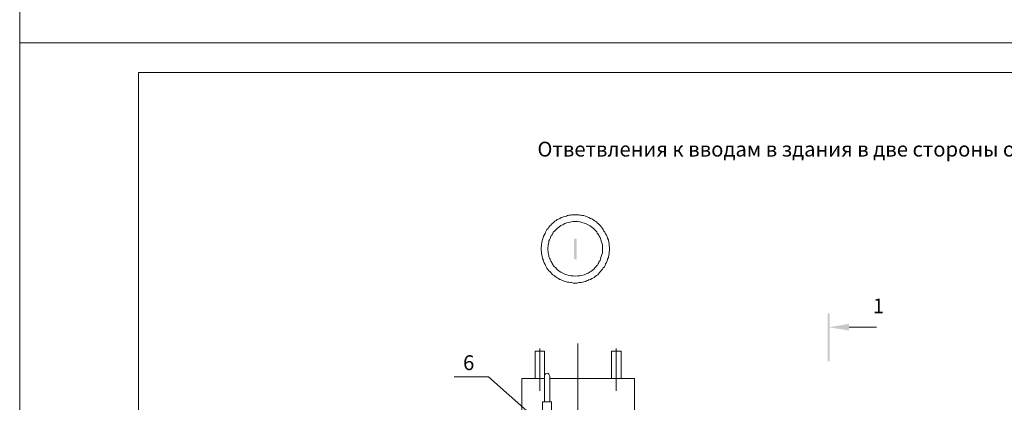
# Model space of a CAD drawing. Units: millimetres. Extents: x 2300 to 2779, y 1382 to 2061.
# Drawn here: x 2300 to 2466, y 1661 to 1725 of the extents above; entities that cross this region are included whole.
import ezdxf

# ---------------------------------------------------------------- set-up
doc = ezdxf.new("R2010")
doc.units = ezdxf.units.MM
doc.layers.add('P', color=250, linetype='Continuous', lineweight=100)
doc.styles.add('GOST 2.304', font='CS_Gost2304.shx', dxfattribs={"oblique": 15, "height": 2.5})

# ---------------------------------------------------------------- blocks, each defined once
blk = doc.blocks.new('A$C0c46ba60')
at = {"color": 7, "linetype": 'ByBlock', "lineweight": 13}
blk.add_lwpolyline([(478.6, 0), (0, 0), (0, 339.53), (478.6, 339.53)], close=True, dxfattribs=at)
at = {"layer": 'P', "color": 7, "linetype": 'Continuous', "lineweight": 15}
for points in [[(20, 334.53), (20, 5)], [(20, 334.53), (473.6, 334.53)]]:
    blk.add_lwpolyline(points, dxfattribs=at)
blk = doc.blocks.new('A$Ccaa04131')
at = {"color": 7, "linetype": 'ByBlock', "lineweight": 13}
blk.add_lwpolyline([(478.6, 0), (0, 0), (0, 339.53), (478.6, 339.53)], close=True, dxfattribs=at)
blk = doc.blocks.new('Больш.')
at = {"color": 0, "linetype": 'ByBlock'}
blk.add_blockref('A$Ccaa04131', (293.5, 574.13), dxfattribs=at)

msp = doc.modelspace()

# ---------------------------------------------------------------- hatches: boundary and pattern name
at = {"linetype": 'ByBlock', "lineweight": 13}
for points in [[(2393.71, 1688.15), (2393.71, 1684.68), (2394.17, 1684.68), (2394.17, 1688.15)], [(2436.77, 1675.55), (2436.44, 1675.55), (2436.77, 1667.48)], [(2436.44, 1675.55), (2436.77, 1667.48), (2436.44, 1667.48)], [(2440.04, 1673.82), (2440.04, 1672.68), (2436.64, 1673.22)]]:
    msp.add_hatch(color=7, dxfattribs=at).paths.add_polyline_path(points)

# ---------------------------------------------------------------- linework, layer by layer
at = {"color": 7, "linetype": 'ByBlock', "lineweight": 13}
for points in [[(2399.71, 1686.42), (2399.64, 1687.15), (2399.51, 1687.95), (2399.37, 1688.22), (2399.31, 1688.48), (2399.17, 1688.75), (2399.04, 1688.95), (2398.91, 1689.22), (2398.77, 1689.42), (2398.64, 1689.68), (2398.51, 1689.88), (2398.37, 1690.08), (2398.17, 1690.28), (2398.04, 1690.48), (2397.84, 1690.62), (2397.64, 1690.82), (2397.51, 1690.95), (2397.31, 1691.08), (2397.11, 1691.22), (2396.91, 1691.35), (2396.71, 1691.48), (2396.51, 1691.55), (2396.24, 1691.68), (2396.04, 1691.75), (2395.84, 1691.88), (2395.64, 1691.95), (2395.37, 1692.02), (2395.17, 1692.02), (2394.91, 1692.08), (2394.71, 1692.08), (2394.51, 1692.15), (2394.24, 1692.15), (2394.04, 1692.15), (2393.77, 1692.15), (2393.57, 1692.15), (2393.31, 1692.15), (2393.11, 1692.08), (2392.84, 1692.08), (2392.64, 1692.02), (2392.44, 1691.95), (2392.17, 1691.88), (2391.97, 1691.82), (2391.77, 1691.75), (2391.57, 1691.68), (2391.31, 1691.55), (2391.11, 1691.42), (2390.91, 1691.35), (2390.71, 1691.22), (2390.51, 1691.08), (2390.37, 1690.95), (2390.17, 1690.75), (2389.97, 1690.62), (2389.84, 1690.42), (2389.64, 1690.28), (2389.51, 1690.08), (2389.37, 1689.88), (2389.17, 1689.68), (2389.04, 1689.48), (2388.91, 1689.22), (2388.84, 1689.02), (2388.71, 1688.75), (2388.57, 1688.55), (2388.51, 1688.28), (2388.44, 1688.02), (2388.37, 1687.75), (2388.31, 1687.48), (2388.24, 1687.15), (2388.17, 1686.42), (2388.24, 1685.68), (2388.31, 1685.42), (2388.37, 1685.15), (2388.44, 1684.82), (2388.51, 1684.62), (2388.57, 1684.35), (2388.71, 1684.08), (2388.84, 1683.82), (2388.91, 1683.62), (2389.04, 1683.42), (2389.17, 1683.15), (2389.31, 1682.95), (2389.51, 1682.75), (2389.64, 1682.62), (2389.84, 1682.42), (2389.97, 1682.22), (2390.17, 1682.08), (2390.37, 1681.95), (2390.51, 1681.82), (2390.71, 1681.68), (2390.91, 1681.55), (2391.11, 1681.42), (2391.31, 1681.28), (2391.57, 1681.22), (2391.77, 1681.08), (2391.97, 1681.02), (2392.17, 1680.95), (2392.44, 1680.88), (2392.64, 1680.82), (2392.84, 1680.82), (2393.11, 1680.75), (2393.31, 1680.75), (2393.57, 1680.68), (2393.77, 1680.68), (2394.04, 1680.68), (2394.24, 1680.68), (2394.51, 1680.75), (2394.71, 1680.75), (2394.91, 1680.75), (2395.17, 1680.82), (2395.37, 1680.88), (2395.64, 1680.95), (2395.84, 1681.02), (2396.04, 1681.08), (2396.24, 1681.22), (2396.51, 1681.28), (2396.71, 1681.42), (2396.91, 1681.48), (2397.11, 1681.62), (2397.31, 1681.75), (2397.51, 1681.95), (2397.71, 1682.08), (2397.84, 1682.22), (2398.04, 1682.42), (2398.17, 1682.62), (2398.37, 1682.82), (2398.51, 1683.02), (2398.64, 1683.22), (2398.84, 1683.42), (2398.97, 1683.62), (2399.04, 1683.88), (2399.17, 1684.15), (2399.31, 1684.42), (2399.37, 1684.68), (2399.51, 1684.95), (2399.64, 1685.68), (2399.71, 1686.42)], [(2398.51, 1686.42), (2398.51, 1687.08), (2398.31, 1687.75), (2398.24, 1687.95), (2398.17, 1688.15), (2398.11, 1688.35), (2397.97, 1688.55), (2397.91, 1688.75), (2397.77, 1688.88), (2397.64, 1689.08), (2397.57, 1689.28), (2397.44, 1689.42), (2397.31, 1689.55), (2397.04, 1689.82), (2396.71, 1690.08), (2396.44, 1690.28), (2396.11, 1690.48), (2395.77, 1690.62), (2395.44, 1690.75), (2395.04, 1690.88), (2394.71, 1690.95), (2394.31, 1691.02), (2393.97, 1691.02), (2393.57, 1691.02), (2393.24, 1690.95), (2392.91, 1690.88), (2392.51, 1690.82), (2392.17, 1690.68), (2391.84, 1690.48), (2391.51, 1690.35), (2391.24, 1690.15), (2390.91, 1689.88), (2390.64, 1689.62), (2390.37, 1689.35), (2390.24, 1689.22), (2390.17, 1689.02), (2390.04, 1688.88), (2389.97, 1688.68), (2389.84, 1688.55), (2389.77, 1688.35), (2389.71, 1688.15), (2389.57, 1687.95), (2389.51, 1687.75), (2389.51, 1687.55), (2389.44, 1687.28), (2389.37, 1687.08), (2389.31, 1686.42), (2389.37, 1685.75), (2389.44, 1685.55), (2389.51, 1685.28), (2389.51, 1685.08), (2389.57, 1684.88), (2389.71, 1684.68), (2389.77, 1684.48), (2389.84, 1684.35), (2389.97, 1684.15), (2390.04, 1683.95), (2390.17, 1683.82), (2390.24, 1683.62), (2390.37, 1683.48), (2390.64, 1683.22), (2390.91, 1682.95), (2391.24, 1682.68), (2391.51, 1682.48), (2391.84, 1682.35), (2392.17, 1682.15), (2392.51, 1682.08), (2392.91, 1681.95), (2393.24, 1681.88), (2393.64, 1681.88), (2393.97, 1681.82), (2394.37, 1681.88), (2394.71, 1681.88), (2395.04, 1681.95), (2395.44, 1682.08), (2395.77, 1682.22), (2396.11, 1682.35), (2396.44, 1682.55), (2396.71, 1682.75), (2397.04, 1683.02), (2397.31, 1683.28), (2397.44, 1683.48), (2397.57, 1683.62), (2397.71, 1683.75), (2397.77, 1683.95), (2397.91, 1684.15), (2397.97, 1684.28), (2398.11, 1684.48), (2398.17, 1684.68), (2398.24, 1684.95), (2398.31, 1685.15), (2398.51, 1685.75), (2398.51, 1686.42)], [(2440.04, 1673.22), (2444.64, 1673.22)], [(2387.97, 1669.68), (2387.97, 1662.55)], [(2394.37, 1670.48), (2394.37, 1659.15)], [(2400.84, 1669.68), (2400.84, 1662.55)], [(2387.17, 1669.22), (2387.17, 1664.62)], [(2387.17, 1669.22), (2388.77, 1669.22)], [(2387.97, 1669.22), (2387.97, 1662.55)], [(2388.77, 1669.22), (2388.77, 1664.62)], [(2388.77, 1664.62), (2388.77, 1669.22)], [(2400.04, 1669.22), (2400.04, 1664.62)], [(2400.04, 1669.22), (2401.64, 1669.22)], [(2400.84, 1669.22), (2400.84, 1662.55)], [(2401.64, 1669.22), (2401.64, 1664.62)], [(2401.64, 1664.62), (2401.64, 1669.22)], [(2373.57, 1664.88), (2379.31, 1664.88)], [(2393.24, 1652.55), (2379.31, 1664.88)], [(2388.77, 1664.62), (2384.91, 1664.62), (2384.91, 1650.82)], [(2389.64, 1660.68), (2389.64, 1665.02), (2389.51, 1665.35), (2389.31, 1665.48), (2388.97, 1665.42), (2388.91, 1665.35), (2388.77, 1665.22), (2388.77, 1665.02)], [(2388.77, 1660.68), (2388.77, 1665.02)], [(2390.77, 1664.62), (2389.64, 1664.62)], [(2403.91, 1650.82), (2403.91, 1664.62), (2390.77, 1664.62)], [(2388.44, 1660.68), (2389.91, 1660.68)], [(2389.91, 1658.88), (2388.44, 1658.88), (2388.44, 1660.68)], [(2389.91, 1660.68), (2389.91, 1658.88)]]:
    msp.add_lwpolyline(points, dxfattribs=at)

# ---------------------------------------------------------------- block references
for name, p in [('Больш.', (2006.89, 1146.99)), ('A$C0c46ba60', (2300.39, 1381.59))]:
    msp.add_blockref(name, p, dxfattribs=at)

# ---------------------------------------------------------------- texts
at = {"color": 7, "linetype": 'ByBlock', "lineweight": 13, "insert": (2386.53, 1704.46), "char_height": 2.5, "width": 150.3256, "attachment_point": 1, "style": 'GOST 2.304'}
msp.add_mtext('{\\W1.348731; }Ответвления к вводам в здания в две стороны от ВЛ проводов СИП', dxfattribs=at)
at = {"color": 7, "linetype": 'ByBlock', "lineweight": 13, "char_height": 2.5, "attachment_point": 1, "style": 'GOST 2.304'}
for s, insert in [('1', (2444.03, 1678.07)), ('6', (2375.04, 1668.52))]:
    msp.add_mtext_dynamic_manual_height_columns(s, width=4.5, gutter_width=12.5, heights=[0], dxfattribs=dict(at, insert=insert))

doc.saveas('drawing.dxf')
